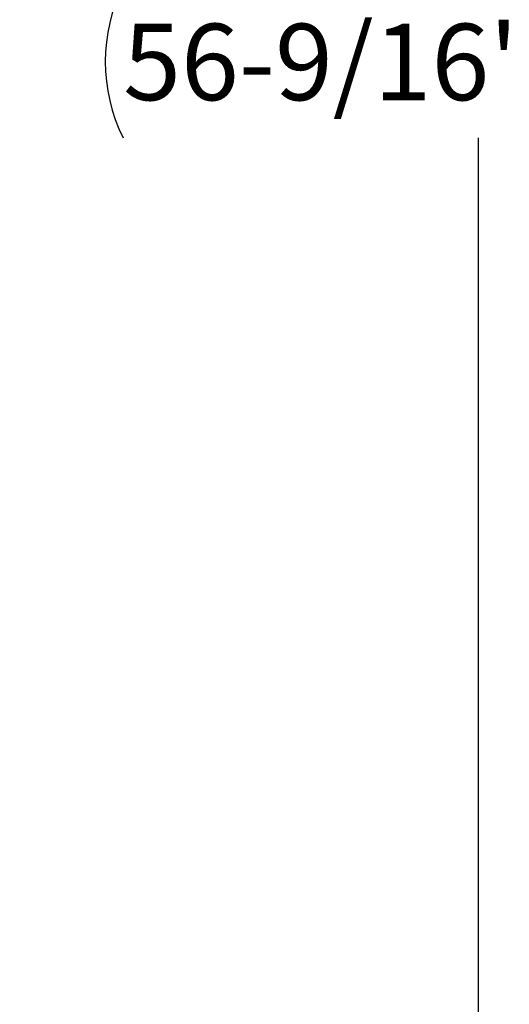
# Model space of a CAD drawing. Units: inches. Extents: x 0.1 to 22.1, y 0.1 to 17.1.
# Drawn here: x 12.5 to 13.2, y 4.6 to 6.2 of the extents above; entities that cross this region are included whole.
import ezdxf

# ---------------------------------------------------------------- set-up
doc = ezdxf.new("R2010")
doc.units = ezdxf.units.IN
doc.header["$MEASUREMENT"] = 0
doc.layers.add('7', color=7, linetype='Continuous', lineweight=25)
doc.styles.add('SLDTEXTSTYLE0', font='TXT', dxfattribs={"width": 0.75})
doc.dimstyles.new('SLDDIMSTYLE0', dxfattribs={"dimtxt": 0.12, "dimasz": 0.12, "dimexe": 0, "dimexo": 0.0625, "dimgap": 0.03, "dimtad": 0, "dimtih": 1, "dimtoh": 1, "dimdec": 6, "dimlfac": 10, "dimrnd": 1e-09, "dimzin": 12, "dimdsep": 46, "dimlunit": 5, "dimtxsty": 'SLDTEXTSTYLE0', "dimsah": 1, "dimcen": 0.09, "dimadec": 0, "dimazin": 3, "dimtfac": 1, "dimtofl": 0, "dimtmove": 0, "dimatfit": 3, "dimfxl": 1, "dimfrac": 2, "dimtolj": 1, "dimtzin": 12, "dimarcsym": 0})

# ---------------------------------------------------------------- blocks, each defined once
blk = doc.blocks.new('_D')
at = {"layer": '7', "color": 7}
for p, q in [((10.7479, 8.8679), (13.323, 8.8679)), ((13.198, 8.8679), (13.198, 6.2722)), ((13.3287, 6.2234), (13.2921, 6.2234)), ((13.2921, 6.2234), (13.2921, 6.0329)), ((13.6833, 6.2234), (13.7199, 6.2234)), ((13.7199, 6.2234), (13.7199, 6.0329)), ((13.2921, 6.0329), (13.3287, 6.0329)), ((13.7199, 6.0329), (13.6833, 6.0329)), ((13.198, 3.2112), (13.198, 6.0085)), ((12.5057, 3.2112), (13.323, 3.2112))]:
    blk.add_line(p, q, dxfattribs=at)
for centre, start, end in [((12.8788, 6.1282), 153.4349, 206.5651), ((13.5172, 6.1282), 333.4349, 26.5651)]:
    blk.add_arc(centre, 0.2675, start, end, dxfattribs=at)
for points in [[(13.198, 8.8679), (13.178, 8.7479), (13.218, 8.7479)], [(13.198, 3.2112), (13.218, 3.3312), (13.178, 3.3312)]]:
    blk.add_solid(points, dxfattribs=at)
at = {"layer": '7', "color": 7, "char_height": 0.12, "attachment_point": 1, "style": 'SLDTEXTSTYLE0'}
for s, insert in [('56-9/16"', (12.6395, 6.1876)), ('1437', (13.3287, 6.1876))]:
    blk.add_mtext(s, dxfattribs=dict(at, insert=insert))

msp = doc.modelspace()

# ---------------------------------------------------------------- dimensions: what is measured, and where the dimension line sits
at = {"layer": '7', "color": 7}
dim = msp.add_linear_dim(base=(13.19799226, 3.21116697), p1=(10.69786231, 8.86791697), p2=(12.45566231, 3.21116697), angle=90, text='(<>)', dimstyle='SLDDIMSTYLE0', dxfattribs=at)
dim.commit()
dim.dimension.update_dxf_attribs({"geometry": '_D', "text_midpoint": (13.19799226, 6.1403615), "dimtype": 160})

doc.saveas('drawing.dxf')
